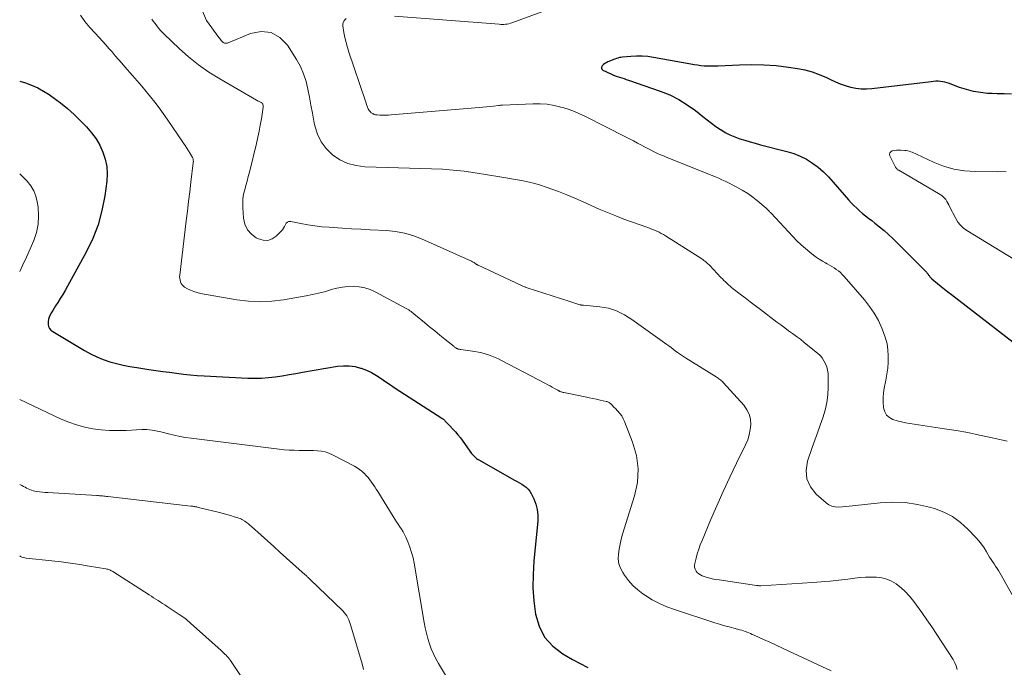
# Model space of a CAD drawing. Units: feet. Extents: x 1959998 to 1965035, y 510000 to 515000.
# Drawn here: x 1960000 to 1960154, y 512328 to 512429 of the extents above; entities that cross this region are included whole.
import ezdxf

# ---------------------------------------------------------------- set-up
doc = ezdxf.new("R2010")
doc.units = ezdxf.units.FT
doc.header["$LTSCALE"] = 100
doc.header["$MEASUREMENT"] = 0
doc.layers.add('CONTOUR INDEX', color=32, linetype='Continuous', lineweight=25)
doc.layers.add('CONTOUR INTERMEDIATE', color=40, linetype='Continuous', lineweight=15)

msp = doc.modelspace()

# ---------------------------------------------------------------- linework, layer by layer
at = {"layer": 'CONTOUR INDEX', "flags": 128}
for points, elevation in [([(1960154.77, 512416.93), (1960153.65, 512416.96), (1960152.53, 512416.99), (1960151.79, 512417), (1960151.04, 512417.04), (1960150.3, 512417.11), (1960149.57, 512417.22), (1960148.83, 512417.36), (1960148.11, 512417.54), (1960147.39, 512417.75), (1960146.68, 512417.98), (1960145.98, 512418.24), (1960145.08, 512418.59), (1960144.74, 512418.71), (1960144.4, 512418.81), (1960144.04, 512418.87), (1960143.68, 512418.91), (1960143.32, 512418.93), (1960142.96, 512418.93), (1960142.6, 512418.91), (1960142.24, 512418.87), (1960132.97, 512417.73), (1960132.15, 512417.68), (1960131.33, 512417.69), (1960130.51, 512417.8), (1960129.7, 512417.97), (1960128.9, 512418.21), (1960128.12, 512418.49), (1960127.35, 512418.8), (1960126.59, 512419.15), (1960125.94, 512419.48), (1960124.84, 512419.95), (1960123.73, 512420.36), (1960122.58, 512420.66), (1960121.41, 512420.89), (1960119.97, 512421.09), (1960118.06, 512421.32), (1960116.15, 512421.46), (1960114.23, 512421.49), (1960112.31, 512421.45), (1960108.98, 512421.29), (1960108.45, 512421.27), (1960107.91, 512421.27), (1960107.38, 512421.28), (1960106.84, 512421.31), (1960106.31, 512421.36), (1960105.78, 512421.42), (1960105.25, 512421.5), (1960104.72, 512421.59), (1960098.93, 512422.66), (1960098.05, 512422.78), (1960097.16, 512422.86), (1960096.27, 512422.86), (1960095.38, 512422.82), (1960094.08, 512422.7), (1960093.83, 512422.66), (1960093.59, 512422.62), (1960093.36, 512422.56), (1960093.13, 512422.48), (1960092.9, 512422.39), (1960092.67, 512422.31), (1960092.44, 512422.22), (1960092.21, 512422.13), (1960091.78, 512421.95), (1960091.53, 512421.83), (1960091.3, 512421.69), (1960091.09, 512421.53), (1960090.89, 512421.34), (1960090.81, 512421.15), (1960090.79, 512420.98), (1960090.87, 512420.82), (1960091.01, 512420.68), (1960092.24, 512420.08), (1960092.57, 512419.92), (1960092.91, 512419.78), (1960093.26, 512419.66), (1960093.61, 512419.55), (1960093.96, 512419.45), (1960094.32, 512419.34), (1960094.67, 512419.23), (1960095.01, 512419.11), (1960099.97, 512417.4), (1960101.44, 512416.8), (1960102.85, 512416.11), (1960104.18, 512415.28), (1960105.46, 512414.35), (1960106.6, 512413.43), (1960107.27, 512412.9), (1960107.96, 512412.38), (1960108.66, 512411.89), (1960109.37, 512411.41), (1960109.4, 512411.39), (1960110.12, 512410.96), (1960110.85, 512410.58), (1960111.61, 512410.25), (1960112.39, 512409.97), (1960113.19, 512409.72), (1960113.99, 512409.48), (1960114.79, 512409.26), (1960115.6, 512409.04), (1960119.74, 512408), (1960120.79, 512407.67), (1960121.81, 512407.27), (1960122.78, 512406.76), (1960123.71, 512406.18), (1960124.59, 512405.51), (1960125.44, 512404.8), (1960126.22, 512404.02), (1960126.97, 512403.21), (1960129.35, 512400.44), (1960129.75, 512399.98), (1960130.17, 512399.54), (1960130.62, 512399.12), (1960131.07, 512398.72), (1960131.54, 512398.32), (1960132.01, 512397.94), (1960132.49, 512397.56), (1960132.98, 512397.19), (1960133.47, 512396.82), (1960134.19, 512396.25), (1960134.9, 512395.66), (1960135.58, 512395.05), (1960136.24, 512394.41), (1960141.41, 512389.24), (1960141.5, 512389.15), (1960141.59, 512389.04), (1960141.68, 512388.94), (1960141.76, 512388.83), (1960141.78, 512388.8), (1960141.85, 512388.7), (1960141.92, 512388.61), (1960141.99, 512388.52), (1960142.06, 512388.42), (1960142.13, 512388.33), (1960142.2, 512388.25), (1960142.29, 512388.17), (1960142.37, 512388.09), (1960143.25, 512387.37), (1960143.79, 512386.93), (1960144.32, 512386.5), (1960144.86, 512386.08), (1960145.4, 512385.66), (1960158.49, 512375.59)], 980), ([(1960000, 512418.94), (1960000.89, 512418.68), (1960001.86, 512418.32), (1960002.81, 512417.9), (1960003.71, 512417.4), (1960004.59, 512416.85), (1960005.21, 512416.42), (1960006.35, 512415.59), (1960007.45, 512414.7), (1960008.5, 512413.76), (1960009.51, 512412.77), (1960010.45, 512411.8), (1960011.22, 512410.91), (1960011.91, 512409.97), (1960012.49, 512408.96), (1960013, 512407.89), (1960013.35, 512406.78), (1960013.58, 512405.65), (1960013.64, 512404.5), (1960013.58, 512403.34), (1960013.28, 512401.05), (1960012.84, 512398.76), (1960012.25, 512396.54), (1960011.4, 512394.39), (1960010.39, 512392.3), (1960007.44, 512386.96), (1960007.08, 512386.32), (1960006.71, 512385.69), (1960006.33, 512385.06), (1960005.94, 512384.44), (1960005.58, 512383.88), (1960005.37, 512383.54), (1960005.16, 512383.2), (1960004.96, 512382.86), (1960004.76, 512382.52), (1960004.75, 512382.5), (1960004.59, 512382.16), (1960004.48, 512381.8), (1960004.44, 512381.43), (1960004.43, 512381.05), (1960004.52, 512380.7), (1960004.66, 512380.38), (1960004.88, 512380.11), (1960005.17, 512379.88), (1960010.11, 512376.93), (1960011.06, 512376.41), (1960012.03, 512375.94), (1960013.03, 512375.54), (1960014.05, 512375.19), (1960015.09, 512374.9), (1960016.14, 512374.65), (1960017.2, 512374.44), (1960018.27, 512374.26), (1960020.17, 512373.99), (1960021.25, 512373.83), (1960022.32, 512373.68), (1960023.4, 512373.54), (1960024.47, 512373.39), (1960025.55, 512373.26), (1960026.63, 512373.14), (1960027.71, 512373.05), (1960028.8, 512372.98), (1960035.6, 512372.62), (1960036.68, 512372.6), (1960037.75, 512372.62), (1960038.83, 512372.71), (1960039.89, 512372.84), (1960040.96, 512373.01), (1960042.03, 512373.19), (1960043.09, 512373.37), (1960044.16, 512373.55), (1960049.62, 512374.49), (1960050.53, 512374.57), (1960051.43, 512374.57), (1960052.33, 512374.43), (1960053.21, 512374.2), (1960053.3, 512374.17), (1960054.12, 512373.85), (1960054.92, 512373.49), (1960055.68, 512373.06), (1960056.41, 512372.58), (1960057.14, 512372.07), (1960057.86, 512371.57), (1960058.6, 512371.08), (1960059.34, 512370.6), (1960065.88, 512366.37), (1960065.94, 512366.33), (1960066.01, 512366.29), (1960066.07, 512366.24), (1960066.14, 512366.2), (1960066.2, 512366.15), (1960066.26, 512366.1), (1960066.32, 512366.05), (1960066.37, 512365.99), (1960067.14, 512365.2), (1960067.57, 512364.74), (1960067.99, 512364.27), (1960068.38, 512363.79), (1960068.77, 512363.29), (1960070.53, 512360.89), (1960070.65, 512360.74), (1960070.77, 512360.6), (1960070.9, 512360.46), (1960071.03, 512360.33), (1960071.17, 512360.21), (1960071.31, 512360.09), (1960071.47, 512359.98), (1960071.63, 512359.89), (1960077.24, 512356.71), (1960077.61, 512356.5), (1960077.98, 512356.28), (1960078.35, 512356.07), (1960078.71, 512355.85), (1960079.05, 512355.6), (1960079.35, 512355.32), (1960079.6, 512355), (1960079.81, 512354.64), (1960080.23, 512353.79), (1960080.55, 512352.97), (1960080.77, 512352.13), (1960080.86, 512351.27), (1960080.85, 512350.39), (1960080.24, 512344.08), (1960080.12, 512342.01), (1960080.1, 512339.94), (1960080.24, 512337.87), (1960080.49, 512335.81), (1960081.06, 512333.92), (1960081.92, 512332.23), (1960083.19, 512330.82), (1960084.75, 512329.61), (1960086.28, 512328.73), (1960087.46, 512328.09), (1960088.65, 512327.47)], 1000)]:
    msp.add_lwpolyline(points, dxfattribs=dict(at, elevation=elevation))
at = {"layer": 'CONTOUR INTERMEDIATE', "flags": 128}
for points, elevation in [([(1960009.47, 512429.23), (1960010.19, 512428.26), (1960010.96, 512427.33), (1960011.77, 512426.42), (1960012.39, 512425.75), (1960012.91, 512425.2), (1960013.42, 512424.63), (1960013.92, 512424.07), (1960014.42, 512423.5), (1960014.92, 512422.92), (1960015.42, 512422.35), (1960015.92, 512421.78), (1960016.42, 512421.2), (1960017.63, 512419.81), (1960018.34, 512418.99), (1960019.04, 512418.17), (1960019.73, 512417.34), (1960020.42, 512416.51), (1960021.1, 512415.66), (1960021.76, 512414.81), (1960022.39, 512413.93), (1960023.01, 512413.04), (1960025.55, 512409.29), (1960025.82, 512408.89), (1960026.08, 512408.48), (1960026.34, 512408.07), (1960026.59, 512407.66), (1960026.97, 512407.03), (1960027.02, 512406.93), (1960027.06, 512406.82), (1960027.08, 512406.71), (1960027.09, 512406.6), (1960027.1, 512406.41), (1960027.1, 512406.39), (1960027.1, 512406.37), (1960027.09, 512406.35), (1960027.09, 512406.34), (1960027.08, 512406.27), (1960027.07, 512406.25), (1960027.07, 512406.23), (1960027.07, 512406.22), (1960027.07, 512406.2), (1960026.71, 512403.21), (1960026.53, 512401.7), (1960026.35, 512400.19), (1960026.17, 512398.68), (1960025.99, 512397.17), (1960024.98, 512388.68), (1960024.96, 512388.41), (1960024.98, 512388.15), (1960025.02, 512387.89), (1960025.09, 512387.63), (1960025.2, 512387.39), (1960025.34, 512387.18), (1960025.53, 512387), (1960025.74, 512386.84), (1960026.2, 512386.57), (1960026.68, 512386.33), (1960027.17, 512386.12), (1960027.68, 512385.96), (1960028.21, 512385.84), (1960033.91, 512384.85), (1960035.72, 512384.63), (1960037.53, 512384.54), (1960039.34, 512384.63), (1960041.15, 512384.85), (1960044.73, 512385.47), (1960045.68, 512385.66), (1960046.62, 512385.87), (1960047.56, 512386.11), (1960048.49, 512386.38), (1960048.63, 512386.43), (1960049.49, 512386.65), (1960050.36, 512386.82), (1960051.23, 512386.91), (1960052.12, 512386.95), (1960053, 512386.88), (1960053.85, 512386.73), (1960054.67, 512386.45), (1960055.47, 512386.1), (1960060.33, 512383.49), (1960060.52, 512383.38), (1960060.71, 512383.27), (1960060.89, 512383.15), (1960061.07, 512383.02), (1960061.24, 512382.88), (1960061.41, 512382.75), (1960061.58, 512382.61), (1960061.75, 512382.47), (1960063.19, 512381.29), (1960063.98, 512380.64), (1960064.77, 512379.99), (1960065.57, 512379.34), (1960066.36, 512378.7), (1960067.78, 512377.54), (1960067.87, 512377.48), (1960067.96, 512377.41), (1960068.05, 512377.35), (1960068.14, 512377.3), (1960068.19, 512377.27), (1960068.26, 512377.23), (1960068.34, 512377.2), (1960068.41, 512377.17), (1960068.49, 512377.15), (1960068.57, 512377.13), (1960068.65, 512377.12), (1960068.73, 512377.1), (1960068.82, 512377.09), (1960071.04, 512376.76), (1960071.58, 512376.67), (1960072.12, 512376.55), (1960072.65, 512376.41), (1960073.17, 512376.26), (1960073.69, 512376.07), (1960074.2, 512375.87), (1960074.7, 512375.64), (1960075.19, 512375.4), (1960082.04, 512371.8), (1960082.4, 512371.6), (1960082.76, 512371.41), (1960083.12, 512371.21), (1960083.48, 512371.01), (1960083.96, 512370.74), (1960084.07, 512370.67), (1960084.19, 512370.62), (1960084.31, 512370.56), (1960084.43, 512370.51), (1960084.56, 512370.47), (1960084.68, 512370.42), (1960084.81, 512370.39), (1960084.94, 512370.36), (1960088.27, 512369.69), (1960088.85, 512369.57), (1960089.43, 512369.45), (1960090, 512369.33), (1960090.58, 512369.21), (1960091.55, 512369), (1960091.64, 512368.98), (1960091.73, 512368.95), (1960091.81, 512368.91), (1960091.9, 512368.87), (1960091.97, 512368.82), (1960092.05, 512368.77), (1960092.12, 512368.71), (1960092.19, 512368.65), (1960092.35, 512368.49), (1960092.49, 512368.35), (1960092.63, 512368.21), (1960092.77, 512368.07), (1960092.91, 512367.92), (1960093.34, 512367.49), (1960093.66, 512367.12), (1960093.96, 512366.72), (1960094.2, 512366.29), (1960094.41, 512365.84), (1960095.66, 512362.64), (1960096.24, 512360.56), (1960096.53, 512358.47), (1960096.39, 512356.37), (1960095.97, 512354.26), (1960094.1, 512348.27), (1960093.89, 512347.51), (1960093.7, 512346.75), (1960093.55, 512345.97), (1960093.43, 512345.19), (1960093.42, 512344.42), (1960093.51, 512343.68), (1960093.76, 512342.97), (1960094.11, 512342.29), (1960094.39, 512341.88), (1960095, 512341.05), (1960095.68, 512340.28), (1960096.45, 512339.6), (1960097.27, 512338.98), (1960097.65, 512338.73), (1960098.73, 512338.07), (1960099.84, 512337.47), (1960101, 512336.97), (1960102.18, 512336.53), (1960108.48, 512334.47), (1960109.22, 512334.23), (1960109.97, 512334.01), (1960110.71, 512333.81), (1960111.46, 512333.61), (1960112.39, 512333.38), (1960112.68, 512333.3), (1960112.96, 512333.22), (1960113.24, 512333.12), (1960113.51, 512333.01), (1960113.78, 512332.89), (1960114.06, 512332.78), (1960114.33, 512332.66), (1960114.6, 512332.54), (1960116.06, 512331.87), (1960117.06, 512331.42), (1960118.06, 512330.96), (1960119.05, 512330.5), (1960120.05, 512330.03), (1960126.66, 512326.95)], 996), ([(1960028.54, 512429.88), (1960029.16, 512428.42), (1960031.09, 512425.74), (1960031.21, 512425.59), (1960031.32, 512425.44), (1960031.45, 512425.3), (1960031.57, 512425.17), (1960031.67, 512425.07), (1960031.76, 512425), (1960031.85, 512424.93), (1960031.96, 512424.89), (1960032.08, 512424.86), (1960032.19, 512424.85), (1960032.31, 512424.86), (1960032.43, 512424.88), (1960032.54, 512424.92), (1960036, 512426.39), (1960037.69, 512426.68), (1960039.25, 512426.54), (1960040.6, 512425.76), (1960041.81, 512424.55), (1960043.2, 512422.33), (1960043.8, 512421.23), (1960044.31, 512420.09), (1960044.7, 512418.91), (1960044.99, 512417.69), (1960045.22, 512416.45), (1960045.45, 512415.2), (1960045.69, 512413.96), (1960045.92, 512412.72), (1960046.06, 512412), (1960046.46, 512410.69), (1960047.03, 512409.48), (1960047.84, 512408.42), (1960048.81, 512407.45), (1960049.97, 512406.7), (1960051.19, 512406.11), (1960052.5, 512405.77), (1960053.86, 512405.59), (1960057.4, 512405.47), (1960059.12, 512405.41), (1960060.83, 512405.36), (1960062.54, 512405.32), (1960064.26, 512405.28), (1960065.97, 512405.21), (1960067.67, 512405.09), (1960069.37, 512404.9), (1960071.07, 512404.66), (1960074.95, 512404.03), (1960075.86, 512403.88), (1960076.77, 512403.73), (1960077.68, 512403.56), (1960078.59, 512403.4), (1960079.5, 512403.21), (1960080.39, 512402.99), (1960081.27, 512402.72), (1960082.15, 512402.43), (1960084.08, 512401.72), (1960085.38, 512401.23), (1960086.66, 512400.71), (1960087.93, 512400.15), (1960089.19, 512399.57), (1960090.45, 512399), (1960091.72, 512398.44), (1960093.01, 512397.93), (1960094.3, 512397.44), (1960098.02, 512396.11), (1960098.38, 512395.97), (1960098.74, 512395.83), (1960099.09, 512395.69), (1960099.44, 512395.54), (1960099.79, 512395.38), (1960100.13, 512395.2), (1960100.47, 512395.02), (1960100.79, 512394.82), (1960106.43, 512391.23), (1960106.6, 512391.12), (1960106.77, 512391), (1960106.93, 512390.88), (1960107.09, 512390.75), (1960107.24, 512390.62), (1960107.39, 512390.48), (1960107.53, 512390.34), (1960107.68, 512390.19), (1960109.44, 512388.34), (1960109.67, 512388.1), (1960109.9, 512387.87), (1960110.13, 512387.64), (1960110.37, 512387.42), (1960110.61, 512387.2), (1960110.86, 512386.98), (1960111.11, 512386.78), (1960111.37, 512386.57), (1960112.43, 512385.74), (1960113.22, 512385.13), (1960114.02, 512384.52), (1960114.81, 512383.91), (1960115.61, 512383.31), (1960118.18, 512381.37), (1960118.78, 512380.92), (1960119.39, 512380.47), (1960120, 512380.02), (1960120.61, 512379.58), (1960121.22, 512379.13), (1960121.83, 512378.68), (1960122.42, 512378.21), (1960123.01, 512377.74), (1960124.52, 512376.51), (1960124.9, 512376.15), (1960125.24, 512375.77), (1960125.52, 512375.33), (1960125.77, 512374.87), (1960125.95, 512374.38), (1960126.08, 512373.87), (1960126.16, 512373.36), (1960126.18, 512372.84), (1960126.17, 512371.24), (1960126.1, 512370.01), (1960125.95, 512368.81), (1960125.68, 512367.62), (1960125.33, 512366.44), (1960124.92, 512365.28), (1960124.51, 512364.11), (1960124.1, 512362.95), (1960123.69, 512361.79), (1960122.95, 512359.66), (1960122.73, 512358.24), (1960122.83, 512356.9), (1960123.4, 512355.68), (1960124.28, 512354.54), (1960125.84, 512353.17), (1960126.28, 512352.87), (1960126.75, 512352.64), (1960127.25, 512352.54), (1960127.78, 512352.51), (1960128.33, 512352.55), (1960128.88, 512352.6), (1960129.43, 512352.65), (1960129.98, 512352.71), (1960134.28, 512353.18), (1960136.24, 512353.28), (1960138.18, 512353.23), (1960140.1, 512352.94), (1960142, 512352.5), (1960142.77, 512352.28), (1960144.21, 512351.72), (1960145.57, 512351.03), (1960146.81, 512350.13), (1960147.96, 512349.09), (1960149.19, 512347.79), (1960149.66, 512347.26), (1960150.1, 512346.72), (1960150.49, 512346.14), (1960150.87, 512345.55), (1960151.15, 512345.06), (1960151.37, 512344.7), (1960151.59, 512344.34), (1960151.82, 512344), (1960152.06, 512343.65), (1960152.29, 512343.3), (1960152.52, 512342.95), (1960152.74, 512342.6), (1960152.96, 512342.24), (1960155.05, 512338.56)], 988), ([(1960081.47, 512429.77), (1960076.82, 512428.05), (1960076.58, 512427.97), (1960076.34, 512427.9), (1960076.09, 512427.86), (1960075.84, 512427.83), (1960075.58, 512427.81), (1960075.33, 512427.8), (1960075.07, 512427.81), (1960074.82, 512427.82), (1960058.51, 512429.07)], 984), ([(1960020.63, 512428.64), (1960020.85, 512428.32), (1960021.07, 512428.02), (1960021.3, 512427.72), (1960021.52, 512427.42), (1960021.76, 512427.12), (1960022, 512426.84), (1960022.26, 512426.57), (1960022.53, 512426.3), (1960024.87, 512424.07), (1960026.36, 512422.75), (1960027.9, 512421.5), (1960029.53, 512420.37), (1960031.21, 512419.31), (1960036.95, 512415.99), (1960037.08, 512415.92), (1960037.21, 512415.85), (1960037.35, 512415.78), (1960037.49, 512415.72), (1960037.57, 512415.69), (1960037.66, 512415.64), (1960037.74, 512415.58), (1960037.82, 512415.51), (1960037.88, 512415.42), (1960037.93, 512415.34), (1960037.96, 512415.29), (1960037.98, 512415.23), (1960038, 512415.18), (1960038.01, 512415.12), (1960038.01, 512415.06), (1960038.01, 512415), (1960038.01, 512414.94), (1960038, 512414.88), (1960037.72, 512413.07), (1960037.55, 512412.11), (1960037.37, 512411.16), (1960037.17, 512410.2), (1960036.95, 512409.25), (1960035.85, 512404.75), (1960035.67, 512404.06), (1960035.49, 512403.37), (1960035.3, 512402.68), (1960035.11, 512402), (1960034.95, 512401.31), (1960034.83, 512400.62), (1960034.8, 512399.92), (1960034.81, 512399.22), (1960034.92, 512397.56), (1960035.15, 512396.62), (1960035.53, 512395.78), (1960036.15, 512395.1), (1960036.93, 512394.52), (1960037.25, 512394.35), (1960037.99, 512394.15), (1960038.7, 512394.12), (1960039.38, 512394.35), (1960040.02, 512394.77), (1960040.8, 512395.53), (1960041.01, 512395.76), (1960041.19, 512396.01), (1960041.34, 512396.28), (1960041.46, 512396.57), (1960041.6, 512396.8), (1960041.78, 512396.97), (1960042.02, 512397.04), (1960042.29, 512397.05), (1960043.86, 512396.74), (1960044.96, 512396.54), (1960046.06, 512396.37), (1960047.17, 512396.25), (1960048.29, 512396.15), (1960048.93, 512396.11), (1960050.36, 512396.02), (1960051.8, 512395.93), (1960053.24, 512395.85), (1960054.68, 512395.78), (1960057.25, 512395.65), (1960058.65, 512395.5), (1960060.03, 512395.25), (1960061.37, 512394.85), (1960062.69, 512394.34), (1960070.51, 512390.86), (1960070.65, 512390.79), (1960070.77, 512390.73), (1960070.9, 512390.65), (1960071.02, 512390.57), (1960071.17, 512390.46), (1960071.22, 512390.43), (1960071.26, 512390.4), (1960071.3, 512390.37), (1960071.35, 512390.34), (1960071.39, 512390.31), (1960071.44, 512390.29), (1960071.49, 512390.26), (1960071.53, 512390.24), (1960078.3, 512387.07), (1960078.42, 512387.02), (1960078.53, 512386.97), (1960078.64, 512386.93), (1960078.76, 512386.88), (1960078.87, 512386.84), (1960078.99, 512386.8), (1960079.11, 512386.76), (1960079.22, 512386.72), (1960085.68, 512384.62), (1960086, 512384.52), (1960086.31, 512384.42), (1960086.62, 512384.32), (1960086.93, 512384.23), (1960087.43, 512384.08), (1960087.5, 512384.06), (1960087.56, 512384.04), (1960087.63, 512384.03), (1960087.7, 512384.02), (1960087.77, 512384.01), (1960087.83, 512384.01), (1960087.9, 512384), (1960087.97, 512383.99), (1960090.55, 512383.76), (1960091.22, 512383.67), (1960091.88, 512383.53), (1960092.52, 512383.34), (1960093.16, 512383.11), (1960093.77, 512382.82), (1960094.38, 512382.51), (1960094.95, 512382.16), (1960095.52, 512381.79), (1960100.98, 512377.89), (1960101.32, 512377.65), (1960101.65, 512377.4), (1960101.98, 512377.16), (1960102.31, 512376.91), (1960102.67, 512376.64), (1960102.82, 512376.53), (1960102.98, 512376.42), (1960103.13, 512376.3), (1960103.28, 512376.19), (1960103.44, 512376.08), (1960103.59, 512375.98), (1960103.75, 512375.88), (1960103.91, 512375.77), (1960108.69, 512372.82), (1960108.84, 512372.73), (1960108.99, 512372.63), (1960109.13, 512372.53), (1960109.28, 512372.43), (1960109.41, 512372.32), (1960109.55, 512372.21), (1960109.67, 512372.09), (1960109.79, 512371.96), (1960113.04, 512368.34), (1960113.5, 512367.68), (1960113.85, 512366.98), (1960114.03, 512366.21), (1960114.1, 512365.41), (1960114.01, 512364.59), (1960113.86, 512363.78), (1960113.61, 512362.99), (1960113.29, 512362.23), (1960111.86, 512359.36), (1960110.8, 512357.17), (1960109.77, 512354.96), (1960108.78, 512352.73), (1960107.82, 512350.49), (1960106.49, 512347.31), (1960106.22, 512346.63), (1960105.97, 512345.94), (1960105.75, 512345.23), (1960105.55, 512344.52), (1960105.35, 512343.73), (1960105.31, 512343.42), (1960105.32, 512343.12), (1960105.41, 512342.83), (1960105.55, 512342.54), (1960105.75, 512342.3), (1960105.97, 512342.08), (1960106.24, 512341.92), (1960106.53, 512341.79), (1960106.97, 512341.65), (1960107.51, 512341.48), (1960108.05, 512341.34), (1960108.59, 512341.23), (1960109.14, 512341.14), (1960115.01, 512340.28), (1960115.09, 512340.27), (1960115.17, 512340.26), (1960115.25, 512340.26), (1960115.33, 512340.25), (1960115.42, 512340.25), (1960115.5, 512340.24), (1960115.58, 512340.25), (1960115.66, 512340.25), (1960123.7, 512340.75), (1960125.09, 512340.85), (1960126.48, 512340.97), (1960127.86, 512341.12), (1960129.24, 512341.28), (1960130.32, 512341.43), (1960131.16, 512341.52), (1960132.01, 512341.58), (1960132.86, 512341.6), (1960133.71, 512341.58), (1960134.53, 512341.48), (1960135.33, 512341.28), (1960136.07, 512340.95), (1960136.79, 512340.53), (1960136.86, 512340.48), (1960137.55, 512339.93), (1960138.21, 512339.34), (1960138.81, 512338.69), (1960139.37, 512338.01), (1960139.97, 512337.21), (1960140.78, 512336.09), (1960141.59, 512334.95), (1960142.37, 512333.81), (1960143.14, 512332.65), (1960145.68, 512328.73), (1960145.94, 512328.24), (1960146.16, 512327.73), (1960146.29, 512327.19)], 992), ([(1960050.94, 512428.7), (1960050.73, 512428.53), (1960050.58, 512428.32), (1960050.47, 512428.1), (1960050.43, 512427.85), (1960050.44, 512427.59), (1960050.61, 512426.55), (1960050.76, 512425.77), (1960050.93, 512424.99), (1960051.15, 512424.21), (1960051.39, 512423.45), (1960053.91, 512415.99), (1960054, 512415.72), (1960054.09, 512415.44), (1960054.19, 512415.17), (1960054.28, 512414.89), (1960054.3, 512414.84), (1960054.4, 512414.61), (1960054.53, 512414.39), (1960054.69, 512414.2), (1960054.87, 512414.02), (1960055.09, 512413.88), (1960055.31, 512413.77), (1960055.55, 512413.71), (1960055.8, 512413.68), (1960056.18, 512413.66), (1960056.64, 512413.65), (1960057.09, 512413.65), (1960057.54, 512413.67), (1960057.99, 512413.7), (1960071.72, 512414.84), (1960072.28, 512414.89), (1960072.83, 512414.94), (1960073.38, 512415), (1960073.93, 512415.06), (1960074.7, 512415.15), (1960074.87, 512415.16), (1960075.03, 512415.18), (1960075.19, 512415.19), (1960075.35, 512415.2), (1960080.12, 512415.42), (1960081.22, 512415.41), (1960082.32, 512415.34), (1960083.39, 512415.16), (1960084.47, 512414.91), (1960084.9, 512414.78), (1960085.74, 512414.51), (1960086.56, 512414.22), (1960087.37, 512413.87), (1960088.17, 512413.5), (1960094.56, 512410.25), (1960095.18, 512409.94), (1960095.8, 512409.62), (1960096.41, 512409.29), (1960097.02, 512408.97), (1960097.38, 512408.77), (1960097.81, 512408.54), (1960098.24, 512408.32), (1960098.68, 512408.1), (1960099.12, 512407.89), (1960099.56, 512407.68), (1960100, 512407.48), (1960100.45, 512407.29), (1960100.9, 512407.1), (1960108.58, 512404.02), (1960109.09, 512403.8), (1960109.6, 512403.58), (1960110.1, 512403.34), (1960110.6, 512403.1), (1960111.9, 512402.43), (1960112.77, 512401.94), (1960113.61, 512401.42), (1960114.41, 512400.84), (1960115.2, 512400.23), (1960116.51, 512399.12), (1960116.61, 512399.03), (1960116.71, 512398.93), (1960116.81, 512398.84), (1960116.9, 512398.74), (1960116.99, 512398.64), (1960117.08, 512398.54), (1960117.18, 512398.44), (1960117.27, 512398.34), (1960120.66, 512394.7), (1960121.29, 512394.05), (1960121.94, 512393.43), (1960122.63, 512392.83), (1960123.33, 512392.26), (1960123.87, 512391.83), (1960124.32, 512391.5), (1960124.79, 512391.18), (1960125.27, 512390.88), (1960125.76, 512390.6), (1960126.02, 512390.45), (1960126.38, 512390.25), (1960126.74, 512390.04), (1960127.09, 512389.82), (1960127.43, 512389.59), (1960127.76, 512389.34), (1960128.08, 512389.08), (1960128.38, 512388.8), (1960128.66, 512388.49), (1960131.83, 512384.85), (1960132.64, 512383.82), (1960133.37, 512382.75), (1960134, 512381.62), (1960134.55, 512380.44), (1960134.82, 512379.77), (1960135.12, 512378.88), (1960135.36, 512377.97), (1960135.49, 512377.04), (1960135.55, 512376.09), (1960135.52, 512375.14), (1960135.46, 512374.2), (1960135.33, 512373.25), (1960135.17, 512372.32), (1960134.91, 512371.05), (1960134.8, 512370.31), (1960134.73, 512369.58), (1960134.74, 512368.84), (1960134.8, 512368.1), (1960134.82, 512367.97), (1960135, 512367.38), (1960135.29, 512366.87), (1960135.73, 512366.49), (1960136.28, 512366.19), (1960136.93, 512365.99), (1960137.59, 512365.81), (1960138.25, 512365.67), (1960138.92, 512365.55), (1960144.35, 512364.74), (1960146.17, 512364.44), (1960147.98, 512364.12), (1960149.78, 512363.75), (1960151.58, 512363.36), (1960154.11, 512362.78)], 984), ([(1960153.93, 512404.86), (1960152.66, 512404.83), (1960149.14, 512404.84), (1960147.45, 512404.95), (1960145.79, 512405.22), (1960144.19, 512405.69), (1960142.61, 512406.32), (1960139.95, 512407.58), (1960139.73, 512407.68), (1960139.51, 512407.77), (1960139.28, 512407.86), (1960139.06, 512407.95), (1960138.83, 512408.02), (1960138.59, 512408.08), (1960138.36, 512408.12), (1960138.12, 512408.15), (1960137.5, 512408.19), (1960137.16, 512408.2), (1960136.82, 512408.19), (1960136.48, 512408.14), (1960136.15, 512408.08), (1960135.93, 512407.94), (1960135.79, 512407.77), (1960135.75, 512407.55), (1960135.79, 512407.3), (1960136.68, 512405.53), (1960136.72, 512405.46), (1960136.77, 512405.38), (1960136.83, 512405.32), (1960136.9, 512405.25), (1960136.97, 512405.2), (1960137.04, 512405.14), (1960137.11, 512405.09), (1960137.19, 512405.04), (1960143.65, 512401.29), (1960143.9, 512401.12), (1960144.13, 512400.93), (1960144.33, 512400.71), (1960144.51, 512400.47), (1960144.68, 512400.2), (1960144.83, 512399.94), (1960144.98, 512399.67), (1960145.12, 512399.4), (1960146.07, 512397.54), (1960146.42, 512396.98), (1960146.82, 512396.47), (1960147.29, 512396.04), (1960147.82, 512395.65), (1960162.76, 512386.56)], 976), ([(1960000, 512404.51), (1960000.54, 512403.99), (1960001.19, 512403.33), (1960001.75, 512402.62), (1960002.21, 512401.86), (1960002.52, 512401.02), (1960002.74, 512400.14), (1960002.87, 512399.28), (1960002.96, 512397.94), (1960002.9, 512396.63), (1960002.62, 512395.34), (1960002.19, 512394.08), (1960001.07, 512391.52), (1960000.45, 512390.17), (1960000, 512389.25)], 1004), ([(1960000, 512369.3), (1960006.47, 512366.25), (1960007.67, 512365.75), (1960008.89, 512365.32), (1960010.14, 512364.99), (1960011.41, 512364.73), (1960012.71, 512364.57), (1960014, 512364.46), (1960015.3, 512364.44), (1960016.6, 512364.46), (1960019.05, 512364.59), (1960019.45, 512364.6), (1960019.86, 512364.59), (1960020.26, 512364.56), (1960020.66, 512364.52), (1960021.05, 512364.45), (1960021.45, 512364.37), (1960021.84, 512364.29), (1960022.23, 512364.19), (1960023.21, 512363.94), (1960024.09, 512363.73), (1960024.98, 512363.54), (1960025.87, 512363.38), (1960026.77, 512363.25), (1960040.5, 512361.54), (1960041.28, 512361.46), (1960042.06, 512361.4), (1960042.85, 512361.37), (1960043.63, 512361.36), (1960043.94, 512361.36), (1960044.57, 512361.36), (1960045.2, 512361.35), (1960045.83, 512361.34), (1960046.46, 512361.31), (1960047.08, 512361.24), (1960047.69, 512361.12), (1960048.27, 512360.92), (1960048.84, 512360.67), (1960052.27, 512358.87), (1960052.66, 512358.64), (1960053.04, 512358.39), (1960053.39, 512358.1), (1960053.73, 512357.8), (1960053.75, 512357.78), (1960054.06, 512357.46), (1960054.36, 512357.13), (1960054.63, 512356.78), (1960054.9, 512356.42), (1960055.15, 512356.05), (1960055.4, 512355.68), (1960055.64, 512355.31), (1960055.88, 512354.93), (1960058.29, 512351.02), (1960058.54, 512350.62), (1960058.8, 512350.23), (1960059.07, 512349.84), (1960059.34, 512349.45), (1960059.6, 512349.06), (1960059.84, 512348.66), (1960060.06, 512348.24), (1960060.26, 512347.81), (1960060.58, 512347.08), (1960060.9, 512346.26), (1960061.17, 512345.44), (1960061.39, 512344.6), (1960061.57, 512343.75), (1960063.14, 512334.5), (1960063.3, 512333.66), (1960063.49, 512332.83), (1960063.71, 512332.01), (1960063.95, 512331.2), (1960064.23, 512330.4), (1960064.56, 512329.62), (1960064.93, 512328.86), (1960065.34, 512328.12), (1960066.93, 512325.49)], 1004), ([(1960000, 512356.03), (1960000.33, 512355.86), (1960000.58, 512355.74), (1960000.83, 512355.61), (1960001.07, 512355.48), (1960001.32, 512355.35), (1960001.57, 512355.23), (1960001.82, 512355.13), (1960002.09, 512355.06), (1960002.36, 512355), (1960002.67, 512354.96), (1960003.11, 512354.9), (1960003.54, 512354.85), (1960003.98, 512354.81), (1960004.41, 512354.78), (1960012.05, 512354.32), (1960012.26, 512354.3), (1960012.48, 512354.29), (1960012.69, 512354.27), (1960012.91, 512354.25), (1960013.12, 512354.23), (1960013.33, 512354.2), (1960013.55, 512354.18), (1960013.76, 512354.16), (1960026.69, 512352.68), (1960026.85, 512352.66), (1960027, 512352.64), (1960027.16, 512352.61), (1960027.31, 512352.59), (1960027.46, 512352.56), (1960027.62, 512352.53), (1960027.77, 512352.49), (1960027.92, 512352.46), (1960031.19, 512351.65), (1960031.76, 512351.51), (1960032.33, 512351.35), (1960032.9, 512351.19), (1960033.47, 512351.01), (1960034.39, 512350.72), (1960034.49, 512350.69), (1960034.59, 512350.64), (1960034.69, 512350.59), (1960034.79, 512350.54), (1960035.15, 512350.3), (1960035.42, 512350.11), (1960035.69, 512349.92), (1960035.94, 512349.71), (1960036.19, 512349.5), (1960037.69, 512348.14), (1960038.68, 512347.24), (1960039.67, 512346.34), (1960040.67, 512345.44), (1960041.66, 512344.55), (1960044.54, 512341.96), (1960044.64, 512341.87), (1960044.74, 512341.78), (1960044.84, 512341.69), (1960044.94, 512341.6), (1960045.04, 512341.52), (1960045.14, 512341.43), (1960045.24, 512341.33), (1960045.33, 512341.24), (1960050.42, 512336.33), (1960050.65, 512336.08), (1960050.86, 512335.82), (1960051.04, 512335.54), (1960051.21, 512335.25), (1960051.35, 512334.94), (1960051.48, 512334.63), (1960051.59, 512334.32), (1960051.69, 512333.99), (1960053.43, 512328.05), (1960053.68, 512327.2)], 1008), ([(1960000, 512344.89), (1960000.12, 512344.82), (1960000.34, 512344.72), (1960000.56, 512344.63), (1960000.79, 512344.57), (1960001.03, 512344.53), (1960005.01, 512344.12), (1960006.47, 512343.95), (1960007.93, 512343.76), (1960009.39, 512343.55), (1960010.84, 512343.32), (1960013.45, 512342.88), (1960013.6, 512342.85), (1960013.74, 512342.81), (1960013.89, 512342.76), (1960014.03, 512342.71), (1960014.17, 512342.65), (1960014.3, 512342.59), (1960014.43, 512342.52), (1960014.56, 512342.44), (1960020.2, 512338.83), (1960020.55, 512338.61), (1960020.9, 512338.38), (1960021.25, 512338.15), (1960021.6, 512337.93), (1960021.95, 512337.7), (1960022.3, 512337.47), (1960022.65, 512337.25), (1960023, 512337.02), (1960024.91, 512335.77), (1960025.14, 512335.62), (1960025.37, 512335.46), (1960025.59, 512335.3), (1960025.81, 512335.13), (1960026.03, 512334.96), (1960026.24, 512334.79), (1960026.45, 512334.61), (1960026.66, 512334.43), (1960031.43, 512330.13), (1960031.63, 512329.95), (1960031.82, 512329.76), (1960032.02, 512329.58), (1960032.21, 512329.39), (1960032.39, 512329.19), (1960032.57, 512328.99), (1960032.73, 512328.78), (1960032.89, 512328.56), (1960036.2, 512323.66)], 1012)]:
    msp.add_lwpolyline(points, dxfattribs=dict(at, elevation=elevation))

doc.saveas('drawing.dxf')
